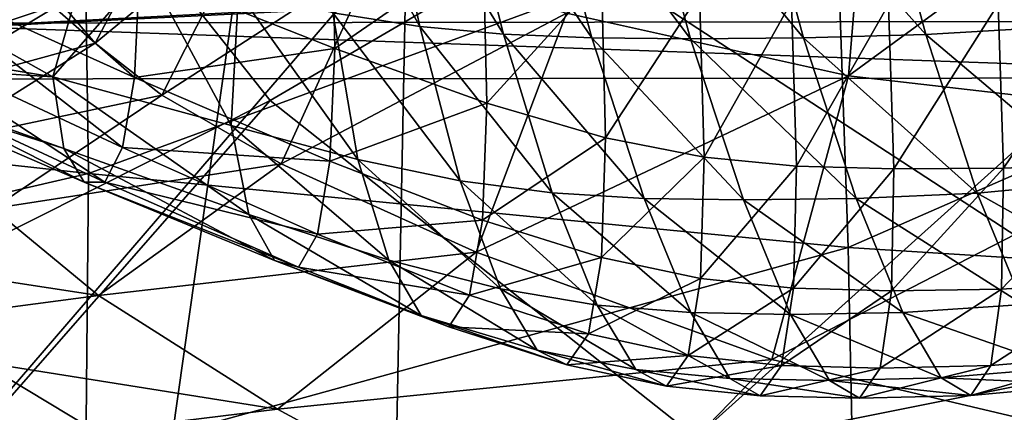
# Model space of a CAD drawing. Extents: x -0.46 to 0.54, y -0.36 to 0.32.
# Drawn here: x 0.11 to 0.14, y -0.04 to -0.03 of the extents above; entities that cross this region are included whole.
import ezdxf

# ---------------------------------------------------------------- set-up
doc = ezdxf.new("R2010")
doc.units = 0
doc.header["$MEASUREMENT"] = 0
for name, color, linetype in [('BODY', 140, 'CONTINUOUS'), ('GLASS', 130, 'CONTINUOUS'), ('UNDER_BODY', 252, 'CONTINUOUS')]:
    doc.layers.add(name, color=color, linetype=linetype)

msp = doc.modelspace()

# ---------------------------------------------------------------- linework, layer by layer
at = {"layer": 'BODY'}
for points in [[(0.175547, 0, -0.026), (0.10907, -0.023623, -0.089711), (0.117268, -0.033944, -0.08063)], [(0.175547, 0, -0.026), (0.117268, -0.033944, -0.08063), (0.128165, -0.042561, -0.068564)], [(0.175547, 0, -0.026), (0.128165, -0.042561, -0.068564), (0.141215, -0.049043, -0.054118)], [(0.10907, -0.023623, -0.089711), (0.053005, -0.066204, -0.122698), (0.117268, -0.033944, -0.08063)], [(0.075439, -0.02466, -0.088037), (0.152459, -0.029816, -0.116133), (0.09393, -0.032855, -0.105948)], [(0.142625, -0.025, -0.204173), (0.071441, -0.02525, -0.181229), (0.090213, -0.033403, -0.178144)], [(0.142625, -0.025, -0.204173), (0.090213, -0.033403, -0.178144), (0.146492, -0.033363, -0.196135)], [(0.132732, -0.02538, 0.637386), (0.132081, -0.03331, 0.634586), (0.124855, -0.031713, 0.630923)], [(0.142223, -0.025907, 0.643229), (0.132081, -0.03331, 0.634586), (0.132732, -0.02538, 0.637386)], [(0.150401, -0.031907, -0.187546), (0.115547, -0.025905, -0.17083), (0.152325, -0.025665, -0.182044)], [(0.106947, -0.03197, -0.174088), (0.091936, -0.026272, -0.159982), (0.115547, -0.025905, -0.17083)], [(0.150401, -0.031907, -0.187546), (0.106947, -0.03197, -0.174088), (0.115547, -0.025905, -0.17083)], [(0.142223, -0.025907, 0.643229), (0.142012, -0.034457, 0.639897), (0.132081, -0.03331, 0.634586)], [(0.112499, -0.027598, 0.585896), (0.09353, -0.026158, 0.578434), (0.093559, -0.03372, 0.579107)], [(0.118226, -0.026848, 0.620614), (0.11888, -0.031701, 0.619134), (0.121102, -0.032052, 0.619918)], [(0.118226, -0.026848, 0.620614), (0.121102, -0.032052, 0.619918), (0.120032, -0.027031, 0.621121)], [(0.120032, -0.027031, 0.621121), (0.121102, -0.032052, 0.619918), (0.123244, -0.032249, 0.620664)], [(0.120032, -0.027031, 0.621121), (0.123244, -0.032249, 0.620664), (0.121951, -0.027134, 0.621694)], [(0.121951, -0.027134, 0.621694), (0.123244, -0.032249, 0.620664), (0.125505, -0.032341, 0.62146)], [(0.121951, -0.027134, 0.621694), (0.125505, -0.032341, 0.62146), (0.124117, -0.027182, 0.622399)], [(0.124117, -0.027182, 0.622399), (0.125505, -0.032341, 0.62146), (0.128035, -0.032364, 0.622367)], [(0.124117, -0.027182, 0.622399), (0.128035, -0.032364, 0.622367), (0.126623, -0.027193, 0.62327)], [(0.126623, -0.027193, 0.62327), (0.130921, -0.032343, 0.623408), (0.129516, -0.02718, 0.624311)], [(0.126623, -0.027193, 0.62327), (0.128035, -0.032364, 0.622367), (0.130921, -0.032343, 0.623408)], [(0.129516, -0.02718, 0.624311), (0.134055, -0.032256, 0.624503), (0.132687, -0.02713, 0.625415)], [(0.129516, -0.02718, 0.624311), (0.130921, -0.032343, 0.623408), (0.134055, -0.032256, 0.624503)], [(0.132687, -0.02713, 0.625415), (0.137266, -0.03207, 0.625533), (0.135978, -0.02702, 0.626439)], [(0.132687, -0.02713, 0.625415), (0.134055, -0.032256, 0.624503), (0.137266, -0.03207, 0.625533)], [(0.135978, -0.02702, 0.626439), (0.137266, -0.03207, 0.625533), (0.140337, -0.031737, 0.626355)], [(0.112499, -0.027598, 0.585896), (0.093559, -0.03372, 0.579107), (0.11262, -0.03581, 0.586182)], [(0.131764, -0.028796, 0.594065), (0.112499, -0.027598, 0.585896), (0.11262, -0.03581, 0.586182)], [(0.113801, -0.033352, 0.600784), (0.107596, -0.030556, 0.598058), (0.107738, -0.028062, 0.596246)], [(0.113801, -0.033352, 0.600784), (0.107738, -0.028062, 0.596246), (0.113928, -0.030637, 0.598849)], [(0.115074, -0.02817, 0.624658), (0.112788, -0.032477, 0.622395), (0.111917, -0.031467, 0.621329)], [(0.116878, -0.029114, 0.626179), (0.112788, -0.032477, 0.622395), (0.115074, -0.02817, 0.624658)], [(0.131764, -0.028796, 0.594065), (0.11262, -0.03581, 0.586182), (0.132072, -0.037704, 0.59369)], [(0.113928, -0.030637, 0.598849), (0.118839, -0.028763, 0.599523), (0.118924, -0.032613, 0.601097)], [(0.118924, -0.032613, 0.601097), (0.118839, -0.028763, 0.599523), (0.122728, -0.029995, 0.601404)], [(0.150829, -0.029495, 0.602971), (0.131764, -0.028796, 0.594065), (0.132072, -0.037704, 0.59369)], [(0.116878, -0.029114, 0.626179), (0.114495, -0.033811, 0.62372), (0.112788, -0.032477, 0.622395)], [(0.11996, -0.030283, 0.628212), (0.114495, -0.033811, 0.62372), (0.116878, -0.029114, 0.626179)], [(0.09393, -0.032855, -0.105948), (0.152459, -0.029816, -0.116133), (0.156664, -0.029706, -0.12788)], [(0.09393, -0.032855, -0.105948), (0.156664, -0.029706, -0.12788), (0.1104, -0.030866, -0.122604)], [(0.150829, -0.029495, 0.602971), (0.132072, -0.037704, 0.59369), (0.151336, -0.038913, 0.601655)], [(0.111842, -0.029871, 0.618417), (0.108603, -0.03182, 0.615413), (0.10964, -0.032186, 0.614705)], [(0.111842, -0.029871, 0.618417), (0.10964, -0.032186, 0.614705), (0.112676, -0.029988, 0.617906)], [(0.112676, -0.029988, 0.617906), (0.10964, -0.032186, 0.614705), (0.11171, -0.033341, 0.613937)], [(0.112676, -0.029988, 0.617906), (0.11171, -0.033341, 0.613937), (0.114115, -0.030583, 0.617654)], [(0.118924, -0.032613, 0.601097), (0.122728, -0.029995, 0.601404), (0.122822, -0.034008, 0.602998)], [(0.122822, -0.034008, 0.602998), (0.122728, -0.029995, 0.601404), (0.125754, -0.030779, 0.603016)], [(0.111462, -0.030711, 0.620447), (0.107819, -0.032188, 0.616732), (0.111304, -0.030189, 0.619696)], [(0.111304, -0.030189, 0.619696), (0.107819, -0.032188, 0.616732), (0.108054, -0.031851, 0.616075)], [(0.11996, -0.030283, 0.628212), (0.117552, -0.035559, 0.625383), (0.114495, -0.033811, 0.62372)], [(0.124855, -0.031713, 0.630923), (0.117552, -0.035559, 0.625383), (0.11996, -0.030283, 0.628212)], [(0.113491, -0.035145, 0.60306), (0.107272, -0.032238, 0.600183), (0.107596, -0.030556, 0.598058)], [(0.113491, -0.035145, 0.60306), (0.107596, -0.030556, 0.598058), (0.113801, -0.033352, 0.600784)], [(0.111462, -0.030711, 0.620447), (0.107832, -0.03282, 0.617433), (0.107819, -0.032188, 0.616732)], [(0.111917, -0.031467, 0.621329), (0.107832, -0.03282, 0.617433), (0.111462, -0.030711, 0.620447)], [(0.114115, -0.030583, 0.617654), (0.11171, -0.033341, 0.613937), (0.116271, -0.034584, 0.615856)], [(0.113801, -0.033352, 0.600784), (0.113928, -0.030637, 0.598849), (0.118924, -0.032613, 0.601097)], [(0.114115, -0.030583, 0.617654), (0.116271, -0.034584, 0.615856), (0.116464, -0.031176, 0.618291)], [(0.122822, -0.034008, 0.602998), (0.125754, -0.030779, 0.603016), (0.12586, -0.034895, 0.604605)], [(0.12586, -0.034895, 0.604605), (0.125754, -0.030779, 0.603016), (0.128266, -0.031219, 0.604434)], [(0.116464, -0.031176, 0.618291), (0.116271, -0.034584, 0.615856), (0.119517, -0.03545, 0.617208)], [(0.116464, -0.031176, 0.618291), (0.119517, -0.03545, 0.617208), (0.11888, -0.031701, 0.619134)], [(0.12586, -0.034895, 0.604605), (0.128266, -0.031219, 0.604434), (0.128384, -0.035393, 0.606002)], [(0.128384, -0.035393, 0.606002), (0.128266, -0.031219, 0.604434), (0.13062, -0.031425, 0.605742)], [(0.111917, -0.031467, 0.621329), (0.108107, -0.033754, 0.618221), (0.107832, -0.03282, 0.617433)], [(0.112788, -0.032477, 0.622395), (0.108107, -0.033754, 0.618221), (0.111917, -0.031467, 0.621329)], [(0.128384, -0.035393, 0.606002), (0.13062, -0.031425, 0.605742), (0.13075, -0.035625, 0.607282)], [(0.13075, -0.035625, 0.607282), (0.13062, -0.031425, 0.605742), (0.133102, -0.03149, 0.607013)], [(0.13075, -0.035625, 0.607282), (0.133102, -0.03149, 0.607013), (0.133241, -0.035694, 0.608522)], [(0.133241, -0.035694, 0.608522), (0.133102, -0.03149, 0.607013), (0.135906, -0.031485, 0.608309)], [(0.133241, -0.035694, 0.608522), (0.135906, -0.031485, 0.608309), (0.136049, -0.035672, 0.609781)], [(0.136049, -0.035672, 0.609781), (0.135906, -0.031485, 0.608309), (0.138935, -0.031411, 0.60965)], [(0.136049, -0.035672, 0.609781), (0.138935, -0.031411, 0.60965), (0.139076, -0.035543, 0.611068)], [(0.124855, -0.031713, 0.630923), (0.122547, -0.037824, 0.627467), (0.117552, -0.035559, 0.625383)], [(0.11888, -0.031701, 0.619134), (0.119517, -0.03545, 0.617208), (0.122138, -0.036, 0.618273)], [(0.11888, -0.031701, 0.619134), (0.122138, -0.036, 0.618273), (0.121102, -0.032052, 0.619918)], [(0.132081, -0.03331, 0.634586), (0.122547, -0.037824, 0.627467), (0.124855, -0.031713, 0.630923)], [(0.146492, -0.033363, -0.196135), (0.090213, -0.033403, -0.178144), (0.106947, -0.03197, -0.174088)], [(0.146492, -0.033363, -0.196135), (0.106947, -0.03197, -0.174088), (0.150401, -0.031907, -0.187546)], [(0.10964, -0.032186, 0.614705), (0.105189, -0.032271, 0.609496), (0.11171, -0.033341, 0.613937)], [(0.113041, -0.036028, 0.60558), (0.106825, -0.033152, 0.602531), (0.107272, -0.032238, 0.600183)], [(0.113041, -0.036028, 0.60558), (0.107272, -0.032238, 0.600183), (0.113491, -0.035145, 0.60306)], [(0.121102, -0.032052, 0.619918), (0.122138, -0.036, 0.618273), (0.124492, -0.036308, 0.6192)], [(0.121102, -0.032052, 0.619918), (0.124492, -0.036308, 0.6192), (0.123244, -0.032249, 0.620664)], [(0.123244, -0.032249, 0.620664), (0.124492, -0.036308, 0.6192), (0.126843, -0.036451, 0.620098)], [(0.123244, -0.032249, 0.620664), (0.126843, -0.036451, 0.620098), (0.125505, -0.032341, 0.62146)], [(0.130921, -0.032343, 0.623408), (0.135372, -0.036315, 0.623203), (0.134055, -0.032256, 0.624503)], [(0.134055, -0.032256, 0.624503), (0.138515, -0.036017, 0.624258), (0.137266, -0.03207, 0.625533)], [(0.134055, -0.032256, 0.624503), (0.135372, -0.036315, 0.623203), (0.138515, -0.036017, 0.624258)], [(0.11171, -0.033341, 0.613937), (0.105189, -0.032271, 0.609496), (0.105788, -0.032964, 0.607396)], [(0.112788, -0.032477, 0.622395), (0.10875, -0.035016, 0.619135), (0.108107, -0.033754, 0.618221)], [(0.114495, -0.033811, 0.62372), (0.10875, -0.035016, 0.619135), (0.112788, -0.032477, 0.622395)], [(0.125505, -0.032341, 0.62146), (0.126843, -0.036451, 0.620098), (0.129393, -0.036487, 0.621049)], [(0.125505, -0.032341, 0.62146), (0.129393, -0.036487, 0.621049), (0.128035, -0.032364, 0.622367)], [(0.128035, -0.032364, 0.622367), (0.132271, -0.036453, 0.622103), (0.130921, -0.032343, 0.623408)], [(0.128035, -0.032364, 0.622367), (0.129393, -0.036487, 0.621049), (0.132271, -0.036453, 0.622103)], [(0.130921, -0.032343, 0.623408), (0.132271, -0.036453, 0.622103), (0.135372, -0.036315, 0.623203)], [(0.113801, -0.033352, 0.600784), (0.118924, -0.032613, 0.601097), (0.118803, -0.035491, 0.603096)], [(0.118803, -0.035491, 0.603096), (0.118924, -0.032613, 0.601097), (0.122822, -0.034008, 0.602998)], [(0.11171, -0.033341, 0.613937), (0.105788, -0.032964, 0.607396), (0.111987, -0.035171, 0.610936)], [(0.111987, -0.035171, 0.610936), (0.105788, -0.032964, 0.607396), (0.106317, -0.033357, 0.604986)], [(0.112509, -0.036033, 0.608224), (0.106317, -0.033357, 0.604986), (0.106825, -0.033152, 0.602531)], [(0.112509, -0.036033, 0.608224), (0.106825, -0.033152, 0.602531), (0.113041, -0.036028, 0.60558)], [(0.111987, -0.035171, 0.610936), (0.106317, -0.033357, 0.604986), (0.112509, -0.036033, 0.608224)], [(0.11171, -0.033341, 0.613937), (0.111987, -0.035171, 0.610936), (0.116725, -0.036855, 0.613303)], [(0.11171, -0.033341, 0.613937), (0.116725, -0.036855, 0.613303), (0.116271, -0.034584, 0.615856)], [(0.113491, -0.035145, 0.60306), (0.113801, -0.033352, 0.600784), (0.118803, -0.035491, 0.603096)], [(0.132081, -0.03331, 0.634586), (0.130114, -0.040561, 0.630221), (0.122547, -0.037824, 0.627467)], [(0.142012, -0.034457, 0.639897), (0.130114, -0.040561, 0.630221), (0.132081, -0.03331, 0.634586)], [(0.11262, -0.03581, 0.586182), (0.093559, -0.03372, 0.579107), (0.093418, -0.040248, 0.580199)], [(0.117268, -0.033944, -0.08063), (0.053005, -0.066204, -0.122698), (0.074247, -0.082999, -0.099154)], [(0.117268, -0.033944, -0.08063), (0.074247, -0.082999, -0.099154), (0.128165, -0.042561, -0.068564)], [(0.114495, -0.033811, 0.62372), (0.110173, -0.036703, 0.620189), (0.10875, -0.035016, 0.619135)], [(0.117552, -0.035559, 0.625383), (0.110173, -0.036703, 0.620189), (0.114495, -0.033811, 0.62372)], [(0.118803, -0.035491, 0.603096), (0.122822, -0.034008, 0.602998), (0.122707, -0.036999, 0.605015)], [(0.122707, -0.036999, 0.605015), (0.122822, -0.034008, 0.602998), (0.12586, -0.034895, 0.604605)], [(0.142012, -0.034457, 0.639897), (0.14099, -0.043125, 0.634539), (0.130114, -0.040561, 0.630221)], [(0.116271, -0.034584, 0.615856), (0.116725, -0.036855, 0.613303), (0.120307, -0.038022, 0.614956)], [(0.116271, -0.034584, 0.615856), (0.120307, -0.038022, 0.614956), (0.119517, -0.03545, 0.617208)], [(0.122707, -0.036999, 0.605015), (0.12586, -0.034895, 0.604605), (0.125754, -0.037958, 0.60661)], [(0.125754, -0.037958, 0.60661), (0.12586, -0.034895, 0.604605), (0.128384, -0.035393, 0.606002)], [(0.111987, -0.035171, 0.610936), (0.112509, -0.036033, 0.608224), (0.117382, -0.038037, 0.61067)], [(0.111987, -0.035171, 0.610936), (0.117382, -0.038037, 0.61067), (0.116725, -0.036855, 0.613303)], [(0.113041, -0.036028, 0.60558), (0.113491, -0.035145, 0.60306), (0.118485, -0.037359, 0.605436)], [(0.113491, -0.035145, 0.60306), (0.118803, -0.035491, 0.603096), (0.118485, -0.037359, 0.605436)], [(0.118485, -0.037359, 0.605436), (0.118803, -0.035491, 0.603096), (0.122707, -0.036999, 0.605015)], [(0.119517, -0.03545, 0.617208), (0.120307, -0.038022, 0.614956), (0.123166, -0.03876, 0.616234)], [(0.119517, -0.03545, 0.617208), (0.123166, -0.03876, 0.616234), (0.122138, -0.036, 0.618273)], [(0.125754, -0.037958, 0.60661), (0.128384, -0.035393, 0.606002), (0.128291, -0.038495, 0.607978)], [(0.128291, -0.038495, 0.607978), (0.128384, -0.035393, 0.606002), (0.13075, -0.035625, 0.607282)], [(0.117552, -0.035559, 0.625383), (0.112881, -0.038931, 0.621394), (0.110173, -0.036703, 0.620189)], [(0.122547, -0.037824, 0.627467), (0.112881, -0.038931, 0.621394), (0.117552, -0.035559, 0.625383)], [(0.128291, -0.038495, 0.607978), (0.13075, -0.035625, 0.607282), (0.130671, -0.038745, 0.60922)], [(0.130671, -0.038745, 0.60922), (0.13075, -0.035625, 0.607282), (0.133241, -0.035694, 0.608522)], [(0.130671, -0.038745, 0.60922), (0.133241, -0.035694, 0.608522), (0.133176, -0.038813, 0.61042)], [(0.133176, -0.038813, 0.61042), (0.133241, -0.035694, 0.608522), (0.136049, -0.035672, 0.609781)], [(0.133176, -0.038813, 0.61042), (0.136049, -0.035672, 0.609781), (0.135996, -0.038769, 0.611642)], [(0.135996, -0.038769, 0.611642), (0.136049, -0.035672, 0.609781), (0.139076, -0.035543, 0.611068)], [(0.135996, -0.038769, 0.611642), (0.139076, -0.035543, 0.611068), (0.139035, -0.038572, 0.612886)], [(0.11262, -0.03581, 0.586182), (0.093418, -0.040248, 0.580199), (0.11255, -0.04308, 0.586834)], [(0.112509, -0.036033, 0.608224), (0.113041, -0.036028, 0.60558), (0.117997, -0.038204, 0.608006)], [(0.112509, -0.036033, 0.608224), (0.117997, -0.038204, 0.608006), (0.117382, -0.038037, 0.61067)], [(0.132072, -0.037704, 0.59369), (0.11262, -0.03581, 0.586182), (0.11255, -0.04308, 0.586834)], [(0.113041, -0.036028, 0.60558), (0.118485, -0.037359, 0.605436), (0.117997, -0.038204, 0.608006)], [(0.122138, -0.036, 0.618273), (0.123166, -0.03876, 0.616234), (0.125642, -0.039174, 0.617307)], [(0.122138, -0.036, 0.618273), (0.125642, -0.039174, 0.617307), (0.124492, -0.036308, 0.6192)], [(0.135372, -0.036315, 0.623203), (0.139664, -0.038719, 0.622586), (0.138515, -0.036017, 0.624258)], [(0.124492, -0.036308, 0.6192), (0.125642, -0.039174, 0.617307), (0.128039, -0.039366, 0.618295)], [(0.124492, -0.036308, 0.6192), (0.128039, -0.039366, 0.618295), (0.126843, -0.036451, 0.620098)], [(0.126843, -0.036451, 0.620098), (0.128039, -0.039366, 0.618295), (0.130593, -0.039413, 0.619296)], [(0.126843, -0.036451, 0.620098), (0.130593, -0.039413, 0.619296), (0.129393, -0.036487, 0.621049)], [(0.129393, -0.036487, 0.621049), (0.133464, -0.039361, 0.620375), (0.132271, -0.036453, 0.622103)], [(0.129393, -0.036487, 0.621049), (0.130593, -0.039413, 0.619296), (0.133464, -0.039361, 0.620375)], [(0.132271, -0.036453, 0.622103), (0.136548, -0.039157, 0.621494), (0.135372, -0.036315, 0.623203)], [(0.132271, -0.036453, 0.622103), (0.133464, -0.039361, 0.620375), (0.136548, -0.039157, 0.621494)], [(0.135372, -0.036315, 0.623203), (0.136548, -0.039157, 0.621494), (0.139664, -0.038719, 0.622586)], [(0.112881, -0.038931, 0.621394), (0.103571, -0.037502, 0.61557), (0.110173, -0.036703, 0.620189)], [(0.116725, -0.036855, 0.613303), (0.117382, -0.038037, 0.61067), (0.121137, -0.039436, 0.612482)], [(0.116725, -0.036855, 0.613303), (0.121137, -0.039436, 0.612482), (0.120307, -0.038022, 0.614956)], [(0.118485, -0.037359, 0.605436), (0.122707, -0.036999, 0.605015), (0.122377, -0.038916, 0.607359)], [(0.122377, -0.038916, 0.607359), (0.122707, -0.036999, 0.605015), (0.125754, -0.037958, 0.60661)], [(0.112881, -0.038931, 0.621394), (0.105383, -0.039915, 0.616286), (0.103571, -0.037502, 0.61557)], [(0.117997, -0.038204, 0.608006), (0.118485, -0.037359, 0.605436), (0.122377, -0.038916, 0.607359)], [(0.132072, -0.037704, 0.59369), (0.11255, -0.04308, 0.586834), (0.132236, -0.045885, 0.593558)], [(0.151336, -0.038913, 0.601655), (0.132072, -0.037704, 0.59369), (0.132236, -0.045885, 0.593558)], [(0.122547, -0.037824, 0.627467), (0.117458, -0.041836, 0.622754), (0.112881, -0.038931, 0.621394)], [(0.117382, -0.038037, 0.61067), (0.117997, -0.038204, 0.608006), (0.121845, -0.03973, 0.609899)], [(0.117382, -0.038037, 0.61067), (0.121845, -0.03973, 0.609899), (0.121137, -0.039436, 0.612482)], [(0.130114, -0.040561, 0.630221), (0.117458, -0.041836, 0.622754), (0.122547, -0.037824, 0.627467)], [(0.120307, -0.038022, 0.614956), (0.121137, -0.039436, 0.612482), (0.124107, -0.040322, 0.613904)], [(0.120307, -0.038022, 0.614956), (0.124107, -0.040322, 0.613904), (0.123166, -0.03876, 0.616234)], [(0.122377, -0.038916, 0.607359), (0.125754, -0.037958, 0.60661), (0.125423, -0.039905, 0.608926)], [(0.125423, -0.039905, 0.608926), (0.125754, -0.037958, 0.60661), (0.128291, -0.038495, 0.607978)], [(0.117997, -0.038204, 0.608006), (0.122377, -0.038916, 0.607359), (0.121845, -0.03973, 0.609899)], [(0.125423, -0.039905, 0.608926), (0.128291, -0.038495, 0.607978), (0.12797, -0.04046, 0.610252)], [(0.12797, -0.04046, 0.610252), (0.128291, -0.038495, 0.607978), (0.130671, -0.038745, 0.60922)], [(0.123166, -0.03876, 0.616234), (0.124107, -0.040322, 0.613904), (0.126634, -0.040819, 0.615087)], [(0.123166, -0.03876, 0.616234), (0.126634, -0.040819, 0.615087), (0.125642, -0.039174, 0.617307)], [(0.12797, -0.04046, 0.610252), (0.130671, -0.038745, 0.60922), (0.130364, -0.040717, 0.611446)], [(0.130364, -0.040717, 0.611446), (0.130671, -0.038745, 0.60922), (0.133176, -0.038813, 0.61042)], [(0.130364, -0.040717, 0.611446), (0.133176, -0.038813, 0.61042), (0.132885, -0.040782, 0.6126)], [(0.132885, -0.040782, 0.6126), (0.133176, -0.038813, 0.61042), (0.135996, -0.038769, 0.611642)], [(0.132885, -0.040782, 0.6126), (0.135996, -0.038769, 0.611642), (0.13572, -0.040718, 0.613785)], [(0.13572, -0.040718, 0.613785), (0.135996, -0.038769, 0.611642), (0.139035, -0.038572, 0.612886)], [(0.13572, -0.040718, 0.613785), (0.139035, -0.038572, 0.612886), (0.138776, -0.040463, 0.614994)], [(0.117458, -0.041836, 0.622754), (0.105383, -0.039915, 0.616286), (0.112881, -0.038931, 0.621394)], [(0.121845, -0.03973, 0.609899), (0.122377, -0.038916, 0.607359), (0.125423, -0.039905, 0.608926)], [(0.151336, -0.038913, 0.601655), (0.132236, -0.045885, 0.593558), (0.152045, -0.048087, 0.600353)], [(0.125642, -0.039174, 0.617307), (0.126634, -0.040819, 0.615087), (0.129042, -0.041049, 0.616155)], [(0.125642, -0.039174, 0.617307), (0.129042, -0.041049, 0.616155), (0.128039, -0.039366, 0.618295)], [(0.133464, -0.039361, 0.620375), (0.137529, -0.040778, 0.619465), (0.136548, -0.039157, 0.621494)], [(0.121137, -0.039436, 0.612482), (0.121845, -0.03973, 0.609899), (0.12487, -0.040699, 0.611413)], [(0.121137, -0.039436, 0.612482), (0.12487, -0.040699, 0.611413), (0.124107, -0.040322, 0.613904)], [(0.128039, -0.039366, 0.618295), (0.129042, -0.041049, 0.616155), (0.13159, -0.041104, 0.617208)], [(0.128039, -0.039366, 0.618295), (0.13159, -0.041104, 0.617208), (0.130593, -0.039413, 0.619296)], [(0.130593, -0.039413, 0.619296), (0.134451, -0.041037, 0.618318), (0.133464, -0.039361, 0.620375)], [(0.130593, -0.039413, 0.619296), (0.13159, -0.041104, 0.617208), (0.134451, -0.041037, 0.618318)], [(0.133464, -0.039361, 0.620375), (0.134451, -0.041037, 0.618318), (0.137529, -0.040778, 0.619465)], [(0.121845, -0.03973, 0.609899), (0.125423, -0.039905, 0.608926), (0.12487, -0.040699, 0.611413)], [(0.117458, -0.041836, 0.622754), (0.108625, -0.042917, 0.616931), (0.105383, -0.039915, 0.616286)], [(0.12487, -0.040699, 0.611413), (0.125423, -0.039905, 0.608926), (0.12797, -0.04046, 0.610252)], [(0.11255, -0.04308, 0.586834), (0.093418, -0.040248, 0.580199), (0.092751, -0.045343, 0.581841)], [(0.124107, -0.040322, 0.613904), (0.12487, -0.040699, 0.611413), (0.127415, -0.041242, 0.612679)], [(0.124107, -0.040322, 0.613904), (0.127415, -0.041242, 0.612679), (0.126634, -0.040819, 0.615087)], [(0.130114, -0.040561, 0.630221), (0.124948, -0.045884, 0.624219), (0.117458, -0.041836, 0.622754)], [(0.12487, -0.040699, 0.611413), (0.12797, -0.04046, 0.610252), (0.127415, -0.041242, 0.612679)], [(0.14099, -0.043125, 0.634539), (0.124948, -0.045884, 0.624219), (0.130114, -0.040561, 0.630221)], [(0.127415, -0.041242, 0.612679), (0.12797, -0.04046, 0.610252), (0.130364, -0.040717, 0.611446)], [(0.135206, -0.041483, 0.616066), (0.13572, -0.040718, 0.613785), (0.138776, -0.040463, 0.614994)], [(0.135206, -0.041483, 0.616066), (0.138776, -0.040463, 0.614994), (0.138275, -0.041205, 0.617243)], [(0.126634, -0.040819, 0.615087), (0.127415, -0.041242, 0.612679), (0.12982, -0.041494, 0.613814)], [(0.126634, -0.040819, 0.615087), (0.12982, -0.041494, 0.613814), (0.129042, -0.041049, 0.616155)], [(0.127415, -0.041242, 0.612679), (0.130364, -0.040717, 0.611446), (0.12982, -0.041494, 0.613814)], [(0.12982, -0.041494, 0.613814), (0.130364, -0.040717, 0.611446), (0.132885, -0.040782, 0.6126)], [(0.12982, -0.041494, 0.613814), (0.132885, -0.040782, 0.6126), (0.132356, -0.041554, 0.614919)], [(0.132356, -0.041554, 0.614919), (0.132885, -0.040782, 0.6126), (0.13572, -0.040718, 0.613785)], [(0.132356, -0.041554, 0.614919), (0.13572, -0.040718, 0.613785), (0.135206, -0.041483, 0.616066)], [(0.134451, -0.041037, 0.618318), (0.138275, -0.041205, 0.617243), (0.137529, -0.040778, 0.619465)], [(0.129042, -0.041049, 0.616155), (0.12982, -0.041494, 0.613814), (0.132356, -0.041554, 0.614919)], [(0.129042, -0.041049, 0.616155), (0.132356, -0.041554, 0.614919), (0.13159, -0.041104, 0.617208)], [(0.13159, -0.041104, 0.617208), (0.135206, -0.041483, 0.616066), (0.134451, -0.041037, 0.618318)], [(0.134451, -0.041037, 0.618318), (0.135206, -0.041483, 0.616066), (0.138275, -0.041205, 0.617243)], [(0.13159, -0.041104, 0.617208), (0.132356, -0.041554, 0.614919), (0.135206, -0.041483, 0.616066)], [(0.113391, -0.046562, 0.617241), (0.099768, -0.044933, 0.609863), (0.09742, -0.041778, 0.610348)], [(0.113391, -0.046562, 0.617241), (0.09742, -0.041778, 0.610348), (0.108625, -0.042917, 0.616931)], [(0.124948, -0.045884, 0.624219), (0.108625, -0.042917, 0.616931), (0.117458, -0.041836, 0.622754)]]:
    msp.add_3dface(points, dxfattribs=at)
at = {"layer": 'GLASS'}
for points in [[(0.114626, -0.043493, 0.566286), (0.037509, -0.034685, 0.544222), (0.042432, 0, 0.549621)], [(0.114626, -0.043493, 0.566286), (0.042432, 0, 0.549621), (0.1208, 0, 0.573055)], [(0.185332, -0.050121, 0.568981), (0.114626, -0.043493, 0.566286), (0.1208, 0, 0.573055)], [(0.185332, -0.050121, 0.568981), (0.1208, 0, 0.573055), (0.192446, 0, 0.576782)], [(0.096414, -0.084806, 0.546318), (0.037509, -0.034685, 0.544222), (0.114626, -0.043493, 0.566286)]]:
    msp.add_3dface(points, dxfattribs=at)
at = {"layer": 'UNDER_BODY'}
for points in [[(0.078734, -0.035513, -0.115277), (0.120496, 0, -0.076212), (0.076795, 0.000256, -0.115772)], [(0.078734, -0.035513, -0.115277), (0.120816, -0.02727, -0.075825), (0.120496, 0, -0.076212)], [(0.146255, 0, 0.042231), (0.143043, -0.039916, 0.039839), (0.105358, -0.047434, 0.021064)], [(0.146255, 0, 0.042231), (0.105358, -0.047434, 0.021064), (0.106055, -0.010667, 0.022959)], [(0.157234, -0.05099, -0.036348), (0.15978, -0.01873, -0.038185), (0.120816, -0.02727, -0.075825)], [(0.120162, -0.059801, -0.072678), (0.120816, -0.02727, -0.075825), (0.078734, -0.035513, -0.115277)], [(0.157234, -0.05099, -0.036348), (0.120816, -0.02727, -0.075825), (0.120162, -0.059801, -0.072678)], [(0.120162, -0.059801, -0.072678), (0.078734, -0.035513, -0.115277), (0.079476, -0.068803, -0.111602)], [(0.143043, -0.039916, 0.039839), (0.140378, -0.06974, 0.03393), (0.104847, -0.078804, 0.01489)], [(0.143043, -0.039916, 0.039839), (0.104847, -0.078804, 0.01489), (0.105358, -0.047434, 0.021064)]]:
    msp.add_3dface(points, dxfattribs=at)

doc.saveas('drawing.dxf')
